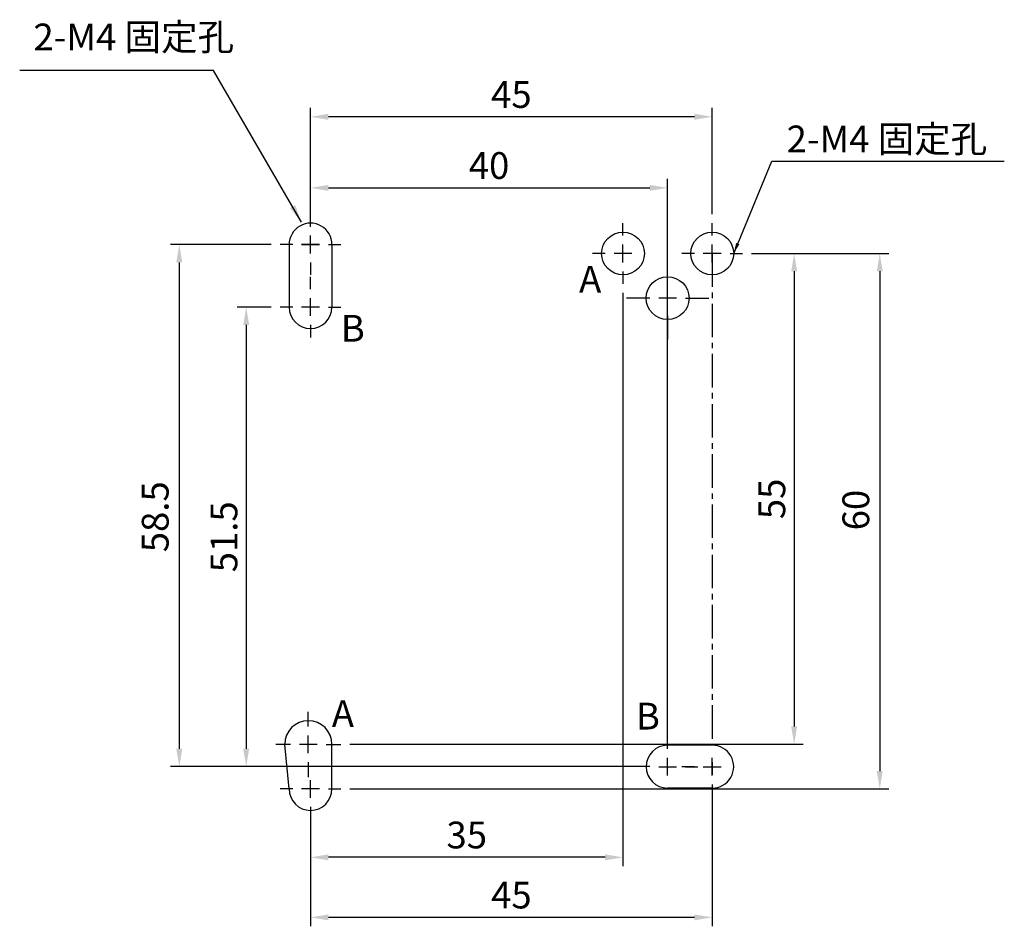
# Model space of a CAD drawing. Extents: x 139 to 364, y -97 to 125.
# Drawn here: x 139 to 249, y -97 to 5 of the extents above; entities that cross this region are included whole.
import ezdxf

# ---------------------------------------------------------------- set-up
doc = ezdxf.new("R2010")
doc.units = 0
doc.header["$LTSCALE"] = 0.5
doc.header["$MEASUREMENT"] = 0
doc.linetypes.add('CENTER2', pattern=[11.25, 7.5, -1.25, 1.25, -1.25])
doc.layers.get('DEFPOINTS').update_dxf_attribs({"linetype": 'CONTINUOUS'})
for name, color, linetype in [('DIM', 3, 'CONTINUOUS'), ('E_TEXT', 3, 'CONTINUOUS'), ('PART1', 7, 'CONTINUOUS'), ('PART2', 40, 'CONTINUOUS')]:
    doc.layers.add(name, color=color, linetype=linetype)
doc.styles.add('DAYUSP', font='SIMPLEX.shx', dxfattribs={"bigfont": 'chineset.shx'})
doc.dimstyles.new('1', dxfattribs={"dimtxt": 1, "dimasz": 3, "dimexe": 1, "dimexo": 1, "dimgap": 0.94, "dimtad": 1, "dimdec": 8, "dimrnd": 0.01, "dimdsep": 46, "dimtxsty": 'DAYUSP', "dimcen": 0, "dimadec": 0, "dimazin": 0, "dimtfac": 0.5, "dimtdec": 8, "dimtofl": 0, "dimtmove": 2, "dimatfit": 3, "dimfxl": 1, "dimtolj": 1, "dimarcsym": 0})
doc.dimstyles.get("Standard").update_dxf_attribs({"dimtxt": 0.18, "dimasz": 0.18, "dimexe": 0.18, "dimexo": 0.0625, "dimgap": 0.09, "dimtad": 0, "dimtih": 1, "dimtoh": 1, "dimdec": 4, "dimzin": 0, "dimdsep": 46, "dimtxsty": 'Standard', "dimcen": 0.09, "dimadec": 0, "dimazin": 0, "dimtfac": 1, "dimtdec": 4, "dimtofl": 0, "dimtmove": 0, "dimatfit": 3, "dimfxl": 1, "dimtolj": 1, "dimtzin": 0, "dimarcsym": 0})

# ---------------------------------------------------------------- blocks, each defined once
blk = doc.blocks.new('*D9')
at = {"layer": 'DEFPOINTS', "color": 0, "linetype": 'Continuous', "transparency": 16777216}
for p in [(220.11, -21.26), (175.11, -81.26), (235.48, -81.26)]:
    blk.add_point(p, dxfattribs=at)
at = {"layer": 'DIM', "color": 0, "linetype": 'Continuous', "lineweight": -2, "transparency": 16777216}
for p, q in [((221.11, -21.26), (236.48, -21.26)), ((235.48, -23.26), (235.48, -79.26)), ((176.11, -81.26), (236.48, -81.26))]:
    blk.add_line(p, q, dxfattribs=at)
at = {"layer": 'DIM', "color": 0, "linetype": 'Continuous', "transparency": 16777216}
for points in [[(235.15, -23.26), (235.81, -23.26), (235.48, -21.26)], [(235.15, -79.26), (235.81, -79.26), (235.48, -81.26)]]:
    blk.add_solid(points, dxfattribs=at)
at = {"layer": 'DIM', "color": 0, "linetype": 'Continuous', "transparency": 16777216, "insert": (232.8, -50.01), "char_height": 3, "attachment_point": 5, "rotation": 90, "style": 'DAYUSP'}
blk.add_mtext('\\A1;60', dxfattribs=at)
blk = doc.blocks.new('*D11')
at = {"layer": 'DEFPOINTS', "color": 0, "linetype": 'Continuous', "transparency": 16777216}
for p in [(216.71, -79.76), (171.71, -84.66), (171.71, -95.65)]:
    blk.add_point(p, dxfattribs=at)
at = {"layer": 'DIM', "color": 0, "linetype": 'Continuous', "lineweight": -2, "transparency": 16777216}
for p, q in [((216.71, -80.76), (216.71, -96.65)), ((171.71, -85.66), (171.71, -96.65)), ((214.71, -95.65), (173.71, -95.65))]:
    blk.add_line(p, q, dxfattribs=at)
at = {"layer": 'DIM', "color": 0, "linetype": 'Continuous', "transparency": 16777216}
for points in [[(173.71, -95.32), (173.71, -95.98), (171.71, -95.65)], [(214.71, -95.32), (214.71, -95.98), (216.71, -95.65)]]:
    blk.add_solid(points, dxfattribs=at)
at = {"layer": 'DIM', "color": 0, "linetype": 'Continuous', "transparency": 16777216, "insert": (194.21, -93.15), "char_height": 3, "attachment_point": 5, "style": 'DAYUSP'}
blk.add_mtext('\\A1;45', dxfattribs=at)
blk = doc.blocks.new('*D13')
at = {"layer": 'DEFPOINTS', "color": 0, "linetype": 'Continuous', "transparency": 16777216}
for p in [(168.31, -27.26), (164.51, -78.76), (210.71, -78.76)]:
    blk.add_point(p, dxfattribs=at)
at = {"layer": 'DIM', "color": 0, "linetype": 'Continuous', "lineweight": -2, "transparency": 16777216}
for p, q in [((167.31, -27.26), (163.51, -27.26)), ((164.51, -29.26), (164.51, -76.76)), ((209.71, -78.76), (163.51, -78.76))]:
    blk.add_line(p, q, dxfattribs=at)
at = {"layer": 'DIM', "color": 0, "linetype": 'Continuous', "transparency": 16777216}
for points in [[(164.17, -29.26), (164.84, -29.26), (164.51, -27.26)], [(164.17, -76.76), (164.84, -76.76), (164.51, -78.76)]]:
    blk.add_solid(points, dxfattribs=at)
at = {"layer": 'DIM', "color": 0, "linetype": 'Continuous', "transparency": 16777216, "insert": (162.01, -53.01), "char_height": 3, "attachment_point": 5, "rotation": 90, "style": 'DAYUSP'}
blk.add_mtext('\\A1;51.5', dxfattribs=at)
blk = doc.blocks.new('*D12')
at = {"layer": 'DEFPOINTS', "color": 0, "linetype": 'Continuous', "transparency": 16777216}
for p in [(168.31, -20.26), (157.01, -78.76), (210.71, -78.76)]:
    blk.add_point(p, dxfattribs=at)
at = {"layer": 'DIM', "color": 0, "linetype": 'Continuous', "lineweight": -2, "transparency": 16777216}
for p, q in [((167.31, -20.26), (156.01, -20.26)), ((157.01, -22.26), (157.01, -76.76)), ((209.71, -78.76), (156.01, -78.76))]:
    blk.add_line(p, q, dxfattribs=at)
at = {"layer": 'DIM', "color": 0, "linetype": 'Continuous', "transparency": 16777216}
for points in [[(156.67, -22.26), (157.34, -22.26), (157.01, -20.26)], [(156.67, -76.76), (157.34, -76.76), (157.01, -78.76)]]:
    blk.add_solid(points, dxfattribs=at)
at = {"layer": 'DIM', "color": 0, "linetype": 'Continuous', "transparency": 16777216, "insert": (154.31, -50.76), "char_height": 3, "attachment_point": 5, "rotation": 90, "style": 'DAYUSP'}
blk.add_mtext('\\A1;58.5', dxfattribs=at)
blk = doc.blocks.new('*D7')
at = {"layer": 'DEFPOINTS', "color": 0, "linetype": 'Continuous', "transparency": 16777216}
for p in [(211.71, -13.91), (171.71, -19.26), (211.71, -77.76)]:
    blk.add_point(p, dxfattribs=at)
at = {"layer": 'DIM', "color": 0, "linetype": 'Continuous', "lineweight": -2, "transparency": 16777216}
for p, q in [((171.71, -18.26), (171.71, -12.91)), ((211.71, -76.76), (211.71, -12.91)), ((173.71, -13.91), (209.71, -13.91))]:
    blk.add_line(p, q, dxfattribs=at)
at = {"layer": 'DIM', "color": 0, "linetype": 'Continuous', "transparency": 16777216}
for points in [[(173.71, -13.58), (173.71, -14.24), (171.71, -13.91)], [(209.71, -13.58), (209.71, -14.24), (211.71, -13.91)]]:
    blk.add_solid(points, dxfattribs=at)
at = {"layer": 'DIM', "color": 0, "linetype": 'Continuous', "transparency": 16777216, "insert": (191.71, -11.41), "char_height": 3, "attachment_point": 5, "style": 'DAYUSP'}
blk.add_mtext('\\A1;40', dxfattribs=at)
blk = doc.blocks.new('*D8')
at = {"layer": 'DEFPOINTS', "color": 0, "linetype": 'Continuous', "transparency": 16777216}
for p in [(220.11, -21.26), (175.11, -76.26), (225.89, -76.26)]:
    blk.add_point(p, dxfattribs=at)
at = {"layer": 'DIM', "color": 0, "linetype": 'Continuous', "lineweight": -2, "transparency": 16777216}
for p, q in [((221.11, -21.26), (226.89, -21.26)), ((225.89, -23.26), (225.89, -74.26)), ((176.11, -76.26), (226.89, -76.26))]:
    blk.add_line(p, q, dxfattribs=at)
at = {"layer": 'DIM', "color": 0, "linetype": 'Continuous', "transparency": 16777216}
for points in [[(225.56, -23.26), (226.22, -23.26), (225.89, -21.26)], [(225.56, -74.26), (226.22, -74.26), (225.89, -76.26)]]:
    blk.add_solid(points, dxfattribs=at)
at = {"layer": 'DIM', "color": 0, "linetype": 'Continuous', "transparency": 16777216, "insert": (223.39, -48.76), "char_height": 3, "attachment_point": 5, "rotation": 90, "style": 'DAYUSP'}
blk.add_mtext('\\A1;55', dxfattribs=at)
blk = doc.blocks.new('*D6')
at = {"layer": 'DEFPOINTS', "color": 0, "linetype": 'Continuous', "transparency": 16777216}
for p in [(171.71, -5.95), (171.71, -17.86), (216.71, -17.86)]:
    blk.add_point(p, dxfattribs=at)
at = {"layer": 'DIM', "color": 0, "linetype": 'Continuous', "lineweight": -2, "transparency": 16777216}
for p, q in [((171.71, -16.86), (171.71, -4.95)), ((216.71, -16.86), (216.71, -4.95)), ((214.71, -5.95), (173.71, -5.95))]:
    blk.add_line(p, q, dxfattribs=at)
at = {"layer": 'DIM', "color": 0, "linetype": 'Continuous', "transparency": 16777216}
for points in [[(173.71, -5.61), (173.71, -6.28), (171.71, -5.95)], [(214.71, -5.61), (214.71, -6.28), (216.71, -5.95)]]:
    blk.add_solid(points, dxfattribs=at)
at = {"layer": 'DIM', "color": 0, "linetype": 'Continuous', "transparency": 16777216, "insert": (194.21, -3.45), "char_height": 3, "attachment_point": 5, "style": 'DAYUSP'}
blk.add_mtext('\\A1;45', dxfattribs=at)
blk = doc.blocks.new('*D10')
at = {"layer": 'DEFPOINTS', "color": 0, "linetype": 'Continuous', "transparency": 16777216}
for p in [(206.71, -24.66), (171.71, -82.26), (171.71, -88.92)]:
    blk.add_point(p, dxfattribs=at)
at = {"layer": 'DIM', "color": 0, "linetype": 'Continuous', "lineweight": -2, "transparency": 16777216}
for p, q in [((206.71, -25.66), (206.71, -89.92)), ((171.71, -83.26), (171.71, -89.92)), ((204.71, -88.92), (173.71, -88.92))]:
    blk.add_line(p, q, dxfattribs=at)
at = {"layer": 'DIM', "color": 0, "linetype": 'Continuous', "transparency": 16777216}
for points in [[(173.71, -88.59), (173.71, -89.25), (171.71, -88.92)], [(204.71, -88.59), (204.71, -89.25), (206.71, -88.92)]]:
    blk.add_solid(points, dxfattribs=at)
at = {"layer": 'DIM', "color": 0, "linetype": 'Continuous', "transparency": 16777216, "insert": (189.21, -86.42), "char_height": 3, "attachment_point": 5, "style": 'DAYUSP'}
blk.add_mtext('\\A1;35', dxfattribs=at)

msp = doc.modelspace()

# ---------------------------------------------------------------- linework, layer by layer
at = {"layer": 'DEFPOINTS', "color": 7, "linetype": 'ByBlock'}
for p in [(220.11482646, -21.26368611), (216.31482546, -26.26368611)]:
    msp.add_point(p, dxfattribs=at)
at = {"layer": 'DIM', "color": 7, "linetype": 'Continuous'}
for p, q in [((171.71481646, -18.26368611), (171.71481646, -16.86368611)), ((206.71482546, -19.26368611), (206.71482546, -17.86368611)), ((216.71482646, -19.26368611), (216.71482646, -17.86368611)), ((171.71481646, -21.26368611), (171.71481646, -19.26368611)), ((171.71481646, -21.26368611), (171.71481646, -19.26368611)), ((169.71481646, -20.26368611), (168.31481646, -20.26368611)), ((170.71481646, -20.26368611), (172.71481646, -20.26368611)), ((172.71481646, -20.26368611), (170.71481646, -20.26368611)), ((173.71481646, -20.26368611), (175.11481646, -20.26368611)), ((206.71482546, -22.26368611), (206.71482546, -20.26368611)), ((216.71482646, -22.26368611), (216.71482646, -20.26368611)), ((204.71482546, -21.26368611), (203.31482546, -21.26368611)), ((207.71482546, -21.26368611), (205.71482546, -21.26368611)), ((211.71482546, -24.26368611), (211.71482546, -21.66368611)), ((214.71482646, -21.26368611), (213.31482646, -21.26368611)), ((217.71482646, -21.26368611), (215.71482646, -21.26368611)), ((218.71482646, -21.26368611), (220.11482646, -21.26368611)), ((171.71481646, -22.26368611), (171.71481646, -23.66368611)), ((171.71481646, -25.26368611), (171.71481646, -23.86368611)), ((206.71482546, -23.26368611), (206.71482546, -24.66368611)), ((216.71482646, -23.26368611), (216.71482646, -24.66368611)), ((211.71482546, -27.26368611), (211.71482546, -25.26368611)), ((171.71481646, -28.26368611), (171.71481646, -26.26368611)), ((209.71482546, -26.26368611), (207.11482546, -26.26368611)), ((212.71482546, -26.26368611), (210.71482546, -26.26368611)), ((213.71482546, -26.26368611), (216.31482546, -26.26368611)), ((169.71481646, -27.26368611), (168.31481646, -27.26368611)), ((172.71481646, -27.26368611), (170.71481646, -27.26368611)), ((173.71481646, -27.26368611), (175.11481646, -27.26368611)), ((211.71482546, -28.26368611), (211.71482546, -30.86368611)), ((171.71481646, -29.26368611), (171.71481646, -30.66368611)), ((171.46481646, -74.26368711), (171.46481646, -72.62518111)), ((171.46481646, -77.26368711), (171.46481646, -75.26368711)), ((169.46481646, -76.26368711), (167.81481646, -76.26368711)), ((172.46481646, -76.26368711), (170.46481646, -76.26368711)), ((173.46481646, -76.26368711), (175.11481646, -76.26368711)), ((171.46481646, -78.27518111), (171.46481646, -79.92518111)), ((211.71482546, -79.76368611), (211.71482546, -77.76368611)), ((216.71482646, -79.76368611), (216.71482646, -77.76368611)), ((216.71482646, -79.26368711), (216.71482646, -77.86368711)), ((216.71482646, -78.26368611), (216.71482646, -79.66368611)), ((210.71482546, -78.76368611), (212.71482546, -78.76368611)), ((214.71482646, -78.76368611), (213.31482646, -78.76368611)), ((213.71482546, -78.76368611), (215.11482546, -78.76368611)), ((215.71482646, -78.76368611), (217.71482646, -78.76368611)), ((171.71481646, -82.26368711), (171.71481646, -80.26368711)), ((169.71481646, -81.26368711), (168.31481646, -81.26368711)), ((172.71481646, -81.26368711), (170.71481646, -81.26368711)), ((173.71481646, -81.26368711), (175.11481646, -81.26368711)), ((171.71481646, -83.26368711), (171.71481646, -84.66368711))]:
    msp.add_line(p, q, dxfattribs=at)
at = {"layer": 'DIM', "color": 7}
msp.add_solid([(170.00977824, -15.84815089), (169.42684579, -16.17162298), (170.68872829, -17.7586843)], dxfattribs=at)
at = {"layer": 'PART1', "linetype": 'Continuous'}
msp.add_line((160.82257223, -0.76376318), (139.12943078, -0.76376318), dxfattribs=at)
at = {"layer": 'PART1', "color": 7, "linetype": 'Continuous'}
msp.add_line((170.68872829, -17.7586843), (160.82257223, -0.76376318), dxfattribs=at)
at = {"layer": 'PART1', "color": 7, "linetype": 'CENTER2'}
msp.add_line((216.71482646, -21.26368611), (216.71482646, -76.36368611), dxfattribs=at)
at = {"layer": 'PART2', "color": 7}
for p, q in [((169.31480946, -20.26368611), (169.31480946, -27.26368611)), ((174.11481446, -20.26368611), (174.11481446, -27.26368611)), ((216.71482646, -76.36367911), (211.71482546, -76.36367911)), ((216.71482646, -81.16367911), (211.71482546, -81.16367911))]:
    msp.add_line(p, q, dxfattribs=at)
at = {"layer": 'PART2', "color": 7, "linetype": 'Continuous'}
for p, q in [((169.31481646, -81.26368711), (168.81481646, -76.26368711)), ((174.11481646, -81.26368732), (174.11481646, -76.26368711))]:
    msp.add_line(p, q, dxfattribs=at)
at = {"layer": 'PART2', "color": 7}
for centre in [(206.71482546, -21.26368611), (216.71482646, -21.26368611), (211.71482546, -26.26368611)]:
    msp.add_circle(centre, 2.4, dxfattribs=at)
for centre, start, end in [((171.71481646, -20.26368611), 359.999995, 180), ((171.71481646, -27.26368611), 180, 359.999995), ((211.71482546, -78.76368611), 90, 269.999995), ((216.71482646, -78.76368611), 269.999995, 90), ((171.71481646, -81.26368711), 180, 359.999995)]:
    msp.add_arc(centre, 2.4, start, end, dxfattribs=at)
at = {"layer": 'PART2', "color": 7, "linetype": 'Continuous'}
msp.add_arc((171.46481646, -76.26368711), 2.65, 0, 180, dxfattribs=at)

# ---------------------------------------------------------------- texts
at = {"layer": 'DIM', "color": 7, "char_height": 3, "attachment_point": 5, "style": 'DAYUSP'}
for insert in [(151.90858641, 2.9955606), (236.28024537, -8.43061679)]:
    msp.add_mtext('\\A1;2-M4 固定孔', dxfattribs=dict(at, insert=insert))
at = {"layer": 'E_TEXT', "color": 7, "style": 'DAYUSP'}
for s, p in [('A', (201.79332034, -25.64712438)), ('B', (175.1008636, -31.14079609)), ('A', (174.09165854, -74.31276856)), ('B', (208.15602497, -74.59966504))]:
    msp.add_text(s, height=3, dxfattribs=at).set_placement(p)

# ---------------------------------------------------------------- dimensions: what is measured, and where the dimension line sits
at = {"layer": 'DIM', "color": 7, "linetype": 'Continuous'}
for base, p1, p2, picture, middle in [((171.714816456, -5.9456577041), (216.714826456, -17.8636861133), (171.714816456, -17.8636861133), '*D6', (194.214821456, -3.4456577041)), ((211.714825456, -13.9090613907), (171.714816456, -19.2636861133), (211.714825456, -77.7636861133), '*D7', (191.714820956, -11.4090613907)), ((171.714816456, -88.9197883672), (206.714825456, -24.6636861133), (171.714816456, -82.2636871133), '*D10', (189.214820956, -86.4197883672)), ((171.714816456, -95.6500342207), (216.714826456, -79.7636861133), (171.714816456, -84.6636871133), '*D11', (194.214821456, -93.1500342207))]:
    dim = msp.add_linear_dim(base=base, p1=p1, p2=p2, dimstyle='1', override={"dimtxt": 3, "dimasz": 2, "dimgap": 1, "dimtix": 1, "dimtofl": 1}, dxfattribs=at)
    dim.commit()
    dim.dimension.update_dxf_attribs({"geometry": picture, "text_midpoint": middle})
for base, p1, p2, picture, middle in [((157.0053342376, -78.7636861133), (168.314816456, -20.2636861133), (210.714825456, -78.7636861133), '*D12', (154.312297411, -50.7636866133)), ((235.4784058442, -81.2636871133), (220.114826456, -21.2636861133), (175.114816456, -81.2636871133), '*D9', (232.8021534451, -50.0136861133))]:
    dim = msp.add_linear_dim(base=base, p1=p1, p2=p2, angle=90, dimstyle='1', override={"dimtxt": 3, "dimasz": 2, "dimgap": 1, "dimtix": 1, "dimtofl": 1}, dxfattribs=at)
    dim.commit()
    dim.dimension.update_dxf_attribs({"geometry": picture, "text_midpoint": middle, "dimtype": 128})
for base, p1, p2, picture, middle in [((225.8915349898, -76.2636871133), (220.114826456, -21.2636861133), (175.114816456, -76.2636871133), '*D8', (223.3915349898, -48.7636866133)), ((164.5054151954, -78.7636861133), (168.314816456, -27.2636861133), (210.714825456, -78.7636861133), '*D13', (162.0054151954, -53.0136861133))]:
    dim = msp.add_linear_dim(base=base, p1=p1, p2=p2, angle=90, dimstyle='1', override={"dimtxt": 3, "dimasz": 2, "dimgap": 1, "dimtix": 1, "dimtofl": 1}, dxfattribs=at)
    dim.commit()
    dim.dimension.update_dxf_attribs({"geometry": picture, "text_midpoint": middle})

# ---------------------------------------------------------------- leaders
at = {"layer": 'PART1', "color": 7, "linetype": 'Continuous'}
msp.add_leader([(219.11482646, -21.26368611), (223.40141889, -10.9058368), (249.43236801, -10.9058368)], dimstyle='Standard', override={"dimtxt": 2, "dimasz": 1.2, "dimexe": 1, "dimexo": 1, "dimgap": 1, "dimtih": 0, "dimtoh": 0, "dimdec": 2, "dimrnd": 0.01, "dimzin": 8, "dimcen": 1, "dimtp": 0.2, "dimtdec": 2, "dimtofl": 1, "dimarcsym": 1}, dxfattribs=at)

doc.saveas('drawing.dxf')
